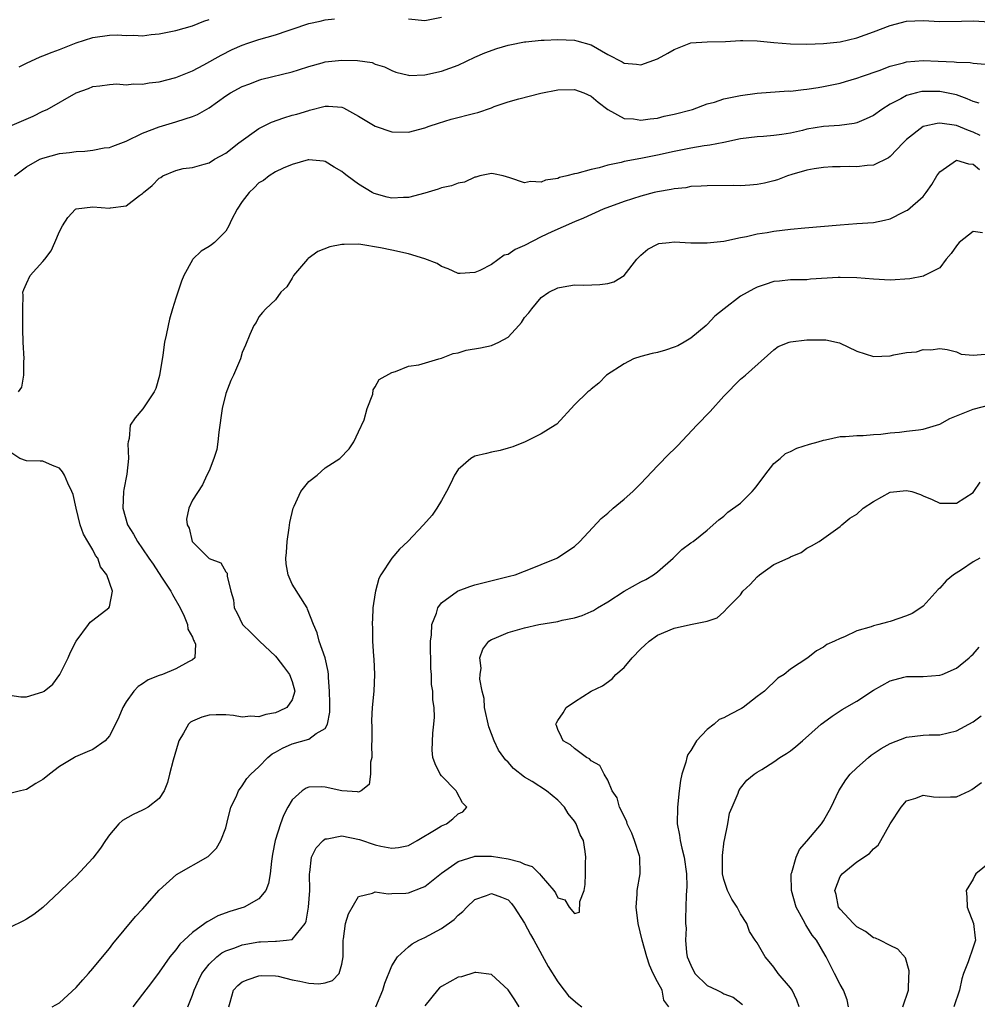
# Model space of a CAD drawing. Units: inches. Extents: x 2601000 to 2604000, y 1527000 to 1530000.
# Drawn here: x 2601204 to 2601320, y 1527263 to 1527382 of the extents above; entities that cross this region are included whole.
import ezdxf

# ---------------------------------------------------------------- set-up
doc = ezdxf.new("R2010")
doc.units = ezdxf.units.IN
doc.header["$MEASUREMENT"] = 0
doc.layers.add('LD26011527_2ft', color=254, linetype='Continuous')

msp = doc.modelspace()

# ---------------------------------------------------------------- linework, layer by layer
at = {"layer": 'LD26011527_2ft'}
for points, elevation in [([(2601201, 1527368.13), (2601204.42, 1527369.58), (2601205.81, 1527370.19), (2601207, 1527370.78), (2601207.49, 1527371), (2601211, 1527372.99), (2601212.47, 1527373.53), (2601213, 1527373.78), (2601213.86, 1527373.86), (2601215, 1527374.02), (2601215.91, 1527374.09), (2601217, 1527373.96), (2601217.91, 1527374.09), (2601219, 1527374.06), (2601219.79, 1527374.21), (2601221, 1527374.34), (2601223, 1527374.83), (2601225, 1527375.66), (2601226.36, 1527376.36), (2601228.45, 1527377.55), (2601229.79, 1527378.21), (2601231, 1527378.75), (2601231.68, 1527379), (2601233, 1527379.44), (2601235, 1527379.99), (2601236.51, 1527380.51), (2601237, 1527380.65), (2601239, 1527381.34), (2601240.38, 1527381.62), (2601241, 1527381.8), (2601242.11, 1527381.89)], 8140), ([(2601203.59, 1527363), (2601205, 1527364.08), (2601206.64, 1527365), (2601207, 1527365.15), (2601209, 1527365.69), (2601210.19, 1527365.81), (2601211, 1527365.95), (2601212.03, 1527365.97), (2601213, 1527366.1), (2601214.37, 1527366.37), (2601215, 1527366.43), (2601215.42, 1527366.58), (2601217, 1527367.19), (2601219, 1527368.14), (2601221, 1527368.92), (2601222.59, 1527369.41), (2601223, 1527369.51), (2601224.13, 1527369.87), (2601225, 1527370.17), (2601225.6, 1527370.4), (2601227, 1527371.21), (2601229, 1527372.65), (2601229.58, 1527373), (2601231, 1527373.75), (2601231.92, 1527374.08), (2601233, 1527374.51), (2601233.37, 1527374.63), (2601237, 1527375.54), (2601237.77, 1527375.77), (2601239, 1527376.19), (2601240.6, 1527376.6), (2601241, 1527376.73), (2601243, 1527376.95), (2601244.88, 1527376.89), (2601246.64, 1527376.64), (2601247, 1527376.46), (2601248.14, 1527376.14), (2601249, 1527375.71), (2601249.5, 1527375.5), (2601251, 1527375.11), (2601251.09, 1527375.09), (2601253, 1527375.15), (2601255, 1527375.61), (2601255.99, 1527375.99), (2601257, 1527376.34), (2601259, 1527377.28), (2601260.19, 1527377.81), (2601261.65, 1527378.35), (2601263, 1527378.74), (2601263.21, 1527378.79), (2601265, 1527379.15), (2601265.16, 1527379.16), (2601267, 1527379.35), (2601267.35, 1527379.35), (2601269, 1527379.44), (2601271, 1527379.35), (2601271.28, 1527379.28), (2601273, 1527378.77), (2601275, 1527377.62), (2601276.73, 1527376.73), (2601277, 1527376.58), (2601278.47, 1527376.47), (2601279, 1527376.37), (2601281, 1527377.1), (2601282.24, 1527377.76), (2601283, 1527378.21), (2601285, 1527379.02), (2601287, 1527379.16), (2601289.19, 1527379.19), (2601291, 1527379.31), (2601291.29, 1527379.29), (2601293, 1527379.27), (2601295, 1527379.06), (2601297, 1527378.9), (2601299, 1527378.88), (2601301, 1527378.95), (2601303, 1527379.16), (2601305, 1527379.63), (2601307, 1527380.33), (2601309, 1527381.1), (2601311, 1527381.61), (2601313, 1527381.69), (2601315, 1527381.57), (2601317.61, 1527381.61), (2601319, 1527381.68), (2601321, 1527381.54)], 8142), ([(2601204.13, 1527376.13), (2601205, 1527376.57), (2601206.66, 1527377.34), (2601207, 1527377.45), (2601208.1, 1527377.9), (2601209, 1527378.21), (2601211, 1527379.02), (2601213, 1527379.68), (2601215, 1527379.95), (2601215.97, 1527379.97), (2601217, 1527379.9), (2601217.93, 1527379.93), (2601219, 1527379.86), (2601220.01, 1527380.01), (2601221, 1527380.09), (2601223, 1527380.52), (2601225, 1527381.07), (2601226.37, 1527381.63), (2601227, 1527381.81)], 8138), ([(2601251, 1527381.89), (2601253, 1527381.71), (2601255, 1527382.1)], 8140), ([(2601204.06, 1527337), (2601204.44, 1527337.56), (2601204.71, 1527339), (2601204.69, 1527340.69), (2601204.73, 1527341), (2601204.6, 1527343), (2601204.57, 1527344.57), (2601204.57, 1527347), (2601204.62, 1527348.62), (2601204.59, 1527349), (2601204.68, 1527349.32), (2601205, 1527350.07), (2601205.44, 1527351), (2601207, 1527352.7), (2601207.21, 1527353), (2601208, 1527354), (2601208.41, 1527355), (2601209, 1527356.31), (2601209.37, 1527357), (2601210.01, 1527357.99), (2601210.92, 1527359), (2601211, 1527359.05), (2601213, 1527359.28), (2601215, 1527359.11), (2601215.15, 1527359.15), (2601217, 1527359.4), (2601218.64, 1527360.64), (2601219, 1527360.89), (2601219.1, 1527361), (2601220.15, 1527361.85), (2601221, 1527362.72), (2601221.18, 1527362.82), (2601221.45, 1527363), (2601223, 1527363.67), (2601223.88, 1527363.88), (2601225, 1527364.03), (2601226.43, 1527364.43), (2601227, 1527364.57), (2601227.64, 1527365), (2601229, 1527365.76), (2601230.58, 1527367), (2601233, 1527368.69), (2601233.57, 1527369), (2601234.52, 1527369.48), (2601235.99, 1527370.01), (2601237, 1527370.32), (2601237.55, 1527370.45), (2601239, 1527370.89), (2601239.1, 1527370.9), (2601241, 1527371.38), (2601241.4, 1527371.4), (2601243, 1527371.27), (2601243.19, 1527371.19), (2601245, 1527370.18), (2601247, 1527369), (2601249, 1527368.31), (2601251, 1527368.26), (2601253, 1527368.78), (2601253.51, 1527369), (2601254.63, 1527369.37), (2601256.15, 1527369.85), (2601259, 1527370.56), (2601259.36, 1527370.64), (2601261, 1527371.2), (2601261.34, 1527371.34), (2601263, 1527371.91), (2601264.3, 1527372.3), (2601266.97, 1527372.97), (2601269, 1527373.36), (2601271, 1527373.4), (2601272.14, 1527373), (2601273, 1527372.62), (2601273.87, 1527371.87), (2601275.01, 1527371.01), (2601277, 1527369.93), (2601278.13, 1527369.87), (2601279, 1527369.71), (2601280.11, 1527369.89), (2601281, 1527369.97), (2601281.82, 1527370.18), (2601283, 1527370.43), (2601285.2, 1527371), (2601287, 1527371.66), (2601287.88, 1527371.88), (2601289, 1527372.27), (2601290.59, 1527372.59), (2601291, 1527372.7), (2601293, 1527372.97), (2601296.77, 1527373.23), (2601297, 1527373.22), (2601298.58, 1527373.42), (2601299, 1527373.44), (2601300.34, 1527373.66), (2601301, 1527373.76), (2601303, 1527374.18), (2601303.65, 1527374.35), (2601305, 1527374.75), (2601305.68, 1527375), (2601307.7, 1527375.7), (2601309, 1527376.21), (2601310.62, 1527376.62), (2601311, 1527376.74), (2601313, 1527376.88), (2601314.8, 1527376.8), (2601316.73, 1527376.73), (2601317, 1527376.69), (2601318.65, 1527376.65), (2601319, 1527376.56), (2601320.44, 1527376.44)], 8144), ([(2601319.74, 1527371.74), (2601319, 1527371.95), (2601318.29, 1527372.29), (2601317, 1527372.75), (2601315, 1527373.18), (2601313, 1527373.18), (2601312.84, 1527373.16), (2601312.19, 1527373), (2601311, 1527372.68), (2601310.29, 1527372.29), (2601309, 1527371.62), (2601308, 1527371), (2601307, 1527370.29), (2601306.12, 1527369.88), (2601305, 1527369.4), (2601304.67, 1527369.33), (2601302.93, 1527369.07), (2601301, 1527368.93), (2601299, 1527368.61), (2601298.48, 1527368.48), (2601297, 1527368.16), (2601295.98, 1527367.98), (2601295, 1527367.85), (2601293.76, 1527367.76), (2601293, 1527367.72), (2601291, 1527367.48), (2601289, 1527367.04), (2601287.3, 1527366.7), (2601287, 1527366.68), (2601286.63, 1527366.63), (2601285, 1527366.36), (2601283, 1527365.95), (2601281, 1527365.48), (2601280.59, 1527365.41), (2601279, 1527365.09), (2601277, 1527364.72), (2601276.61, 1527364.61), (2601275, 1527364.28), (2601273.97, 1527363.97), (2601273, 1527363.79), (2601271.29, 1527363.29), (2601271, 1527363.25), (2601270.08, 1527363), (2601269.2, 1527362.8), (2601269, 1527362.71), (2601267.51, 1527362.49), (2601267, 1527362.23), (2601265.69, 1527362.31), (2601265, 1527362.16), (2601263.21, 1527362.79), (2601262.41, 1527363), (2601261.26, 1527363.26), (2601261, 1527363.29), (2601259.62, 1527363), (2601259.13, 1527362.87), (2601259, 1527362.87), (2601257.74, 1527362.26), (2601257, 1527362.14), (2601256.19, 1527361.81), (2601255, 1527361.55), (2601254.6, 1527361.4), (2601253, 1527360.93), (2601251, 1527360.4), (2601250.4, 1527360.4), (2601249, 1527360.33), (2601248.45, 1527360.45), (2601246.87, 1527360.87), (2601246.63, 1527361), (2601245, 1527361.99), (2601243.63, 1527363), (2601243.28, 1527363.28), (2601243, 1527363.54), (2601242.05, 1527364.05), (2601241, 1527364.73), (2601240.77, 1527364.77), (2601239, 1527364.93), (2601238.92, 1527364.92), (2601237, 1527364.37), (2601235.93, 1527363.93), (2601235, 1527363.48), (2601234.25, 1527363), (2601233.54, 1527362.46), (2601233, 1527362.16), (2601232.42, 1527361.58), (2601231.81, 1527361), (2601231, 1527359.94), (2601230.39, 1527359), (2601229.71, 1527357.71), (2601229.4, 1527357), (2601229, 1527356.35), (2601227.65, 1527355), (2601227.29, 1527354.71), (2601227, 1527354.51), (2601226.06, 1527353.94), (2601225.06, 1527353), (2601225, 1527352.92), (2601223.95, 1527351), (2601223.67, 1527350.33), (2601223, 1527348.27), (2601222.61, 1527347), (2601222.25, 1527345.75), (2601222.07, 1527345), (2601221.83, 1527343.83), (2601221.64, 1527343), (2601221.42, 1527341.42), (2601221.04, 1527338.96), (2601220.59, 1527337.41), (2601220.39, 1527337), (2601219.02, 1527334.98), (2601218.12, 1527333.88), (2601217.51, 1527333), (2601217.39, 1527331.39), (2601217.27, 1527331), (2601217.23, 1527330.77), (2601217.31, 1527329), (2601217.11, 1527327.11), (2601216.75, 1527325.25), (2601216.71, 1527325), (2601216.6, 1527323), (2601217.17, 1527321), (2601217.89, 1527319.89), (2601218.38, 1527319), (2601219, 1527318.12), (2601219.76, 1527317), (2601220.25, 1527316.25), (2601221.28, 1527314.72), (2601222.41, 1527313), (2601222.6, 1527312.6), (2601223.52, 1527311), (2601223.99, 1527310.01), (2601224.4, 1527309), (2601224.45, 1527308.45), (2601225, 1527307.49), (2601225.13, 1527307.13), (2601225.22, 1527307), (2601225.35, 1527306.65), (2601225.29, 1527305), (2601225, 1527304.75), (2601224.51, 1527304.51), (2601223, 1527303.67), (2601221.39, 1527303), (2601221, 1527302.87), (2601219.65, 1527302.35), (2601219, 1527301.88), (2601218.45, 1527301.55), (2601217.95, 1527301), (2601217, 1527299.69), (2601216.61, 1527299), (2601216.14, 1527297.86), (2601215.75, 1527297), (2601215, 1527295.59), (2601214.48, 1527295), (2601213, 1527293.98), (2601212.34, 1527293.66), (2601210.93, 1527293.07), (2601210.8, 1527293), (2601209, 1527291.9), (2601207.78, 1527291), (2601207.35, 1527290.65), (2601207, 1527290.34), (2601206.15, 1527289.85), (2601205, 1527289.14), (2601204.3, 1527289), (2601203, 1527288.68)], 8146), ([(2601319.86, 1527367.86), (2601319, 1527368.28), (2601318.45, 1527368.45), (2601317, 1527369.08), (2601315, 1527369.36), (2601314.67, 1527369.33), (2601313.21, 1527369), (2601313, 1527368.94), (2601311, 1527367.4), (2601310.57, 1527367), (2601309, 1527365.32), (2601308.83, 1527365.17), (2601307, 1527364.28), (2601306.26, 1527364.26), (2601305, 1527364.08), (2601304.12, 1527364.12), (2601303, 1527364.11), (2601302.08, 1527364.08), (2601301, 1527364.02), (2601299.85, 1527363.85), (2601299, 1527363.69), (2601297.17, 1527363.17), (2601296.64, 1527363), (2601295.47, 1527362.53), (2601295, 1527362.4), (2601293.87, 1527362.13), (2601293, 1527361.95), (2601292.1, 1527361.9), (2601291, 1527361.81), (2601290.16, 1527361.84), (2601287, 1527361.82), (2601286.25, 1527361.75), (2601285, 1527361.71), (2601284.43, 1527361.57), (2601283, 1527361.45), (2601282.64, 1527361.36), (2601281, 1527361.1), (2601280.58, 1527361), (2601279, 1527360.58), (2601277, 1527359.94), (2601274.47, 1527359), (2601272.09, 1527357.91), (2601271, 1527357.48), (2601268.27, 1527356.27), (2601267, 1527355.65), (2601265, 1527354.63), (2601263.87, 1527354.13), (2601263, 1527353.55), (2601262.55, 1527353.45), (2601261, 1527352.34), (2601259.6, 1527351.6), (2601259, 1527351.37), (2601257.24, 1527351.24), (2601257, 1527351.26), (2601255.81, 1527351.81), (2601255, 1527352.1), (2601254.46, 1527352.46), (2601253, 1527353.04), (2601251, 1527353.61), (2601249, 1527354.05), (2601247.64, 1527354.36), (2601245.26, 1527354.74), (2601245, 1527354.77), (2601243.25, 1527354.75), (2601243, 1527354.73), (2601241.56, 1527354.45), (2601240.1, 1527353.9), (2601238.93, 1527353.07), (2601238.86, 1527353), (2601237.17, 1527351), (2601237, 1527350.7), (2601236.35, 1527349.65), (2601235.65, 1527349), (2601235, 1527348.08), (2601233.82, 1527347), (2601233.43, 1527346.57), (2601233, 1527346.04), (2601232.66, 1527345.34), (2601232.39, 1527345), (2601231.9, 1527343.9), (2601231.37, 1527342.63), (2601231, 1527341.73), (2601230.77, 1527341), (2601229.93, 1527339), (2601229.63, 1527338.37), (2601229, 1527336.83), (2601228.59, 1527335), (2601228.16, 1527332.16), (2601228.05, 1527331), (2601227.94, 1527330.06), (2601227.57, 1527329), (2601227, 1527327.49), (2601226.74, 1527327), (2601226.2, 1527325.8), (2601225, 1527323.99), (2601224.58, 1527323), (2601224.3, 1527321.7), (2601224.35, 1527321), (2601224.59, 1527320.59), (2601224.96, 1527319), (2601225, 1527318.94), (2601227, 1527316.95), (2601228.41, 1527316.41), (2601229, 1527315.35), (2601229.17, 1527315.17), (2601229.18, 1527315), (2601229.17, 1527314.83), (2601229.64, 1527313), (2601229.96, 1527311.96), (2601230.04, 1527311), (2601230.38, 1527310.38), (2601231.04, 1527309), (2601232.04, 1527308.04), (2601233.06, 1527307), (2601235, 1527305.19), (2601235.17, 1527305), (2601235.95, 1527303.95), (2601236.68, 1527303), (2601237, 1527302.14), (2601237.31, 1527301), (2601237, 1527299.95), (2601236.35, 1527299), (2601235.44, 1527298.56), (2601235, 1527298.38), (2601233.83, 1527298.17), (2601233, 1527297.91), (2601232.04, 1527297.96), (2601231, 1527297.87), (2601229.95, 1527298.05), (2601229, 1527298.13), (2601227.85, 1527298.15), (2601227, 1527298.11), (2601226.14, 1527297.86), (2601225, 1527297.38), (2601224.76, 1527297.24), (2601224.51, 1527297), (2601223.94, 1527295.94), (2601223.36, 1527295), (2601223.26, 1527294.74), (2601222.67, 1527292.67), (2601222.23, 1527291), (2601222.01, 1527289.99), (2601221.58, 1527289), (2601221, 1527288.08), (2601219.66, 1527287), (2601219.24, 1527286.76), (2601219, 1527286.65), (2601217.85, 1527286.15), (2601216.59, 1527285.41), (2601216.15, 1527285), (2601215, 1527283.68), (2601214.52, 1527283), (2601213.91, 1527282.09), (2601213, 1527280.87), (2601211, 1527278.72), (2601210.1, 1527277.9), (2601209, 1527276.84), (2601207, 1527274.96), (2601205.89, 1527274.11), (2601205, 1527273.52), (2601204.67, 1527273.33), (2601203, 1527272.53)], 8148), ([(2601208.09, 1527263), (2601209, 1527263.47), (2601211, 1527265.33), (2601211.78, 1527266.22), (2601212.5, 1527267), (2601213, 1527267.58), (2601214.17, 1527269), (2601215, 1527270.01), (2601215.43, 1527270.57), (2601218.15, 1527273.85), (2601219, 1527274.76), (2601221, 1527277.02), (2601223.08, 1527278.92), (2601226.9, 1527281.1), (2601227.91, 1527282.09), (2601228.42, 1527283), (2601229, 1527284.53), (2601229.2, 1527285.2), (2601229.64, 1527287), (2601230.26, 1527288.26), (2601230.55, 1527289), (2601231, 1527289.58), (2601231.55, 1527290.45), (2601232.03, 1527291), (2601233, 1527291.89), (2601234.06, 1527293), (2601234.58, 1527293.42), (2601235, 1527293.63), (2601235.86, 1527294.14), (2601237, 1527294.64), (2601239, 1527295.22), (2601239.89, 1527295.89), (2601241, 1527296.5), (2601241.27, 1527297), (2601241.55, 1527298.44), (2601241.53, 1527299), (2601241.54, 1527299.54), (2601241.52, 1527301), (2601241.37, 1527302.63), (2601241.39, 1527303), (2601241.36, 1527303.36), (2601240.98, 1527304.98), (2601240.27, 1527307), (2601240, 1527308), (2601239.56, 1527309), (2601238.86, 1527310.86), (2601238.8, 1527311), (2601237, 1527313.85), (2601236.53, 1527315), (2601236.29, 1527316.29), (2601236.26, 1527317), (2601236.33, 1527317.67), (2601236.41, 1527319), (2601236.64, 1527320.64), (2601236.71, 1527321.29), (2601237.11, 1527323), (2601237.24, 1527323.24), (2601238.06, 1527325), (2601239, 1527326.2), (2601240.02, 1527327), (2601241, 1527327.85), (2601242.76, 1527329), (2601243.86, 1527330.14), (2601244.45, 1527331), (2601245, 1527332.18), (2601245.66, 1527333.66), (2601246.03, 1527335), (2601246.74, 1527336.74), (2601246.75, 1527337.25), (2601247, 1527337.62), (2601247.49, 1527338.51), (2601249, 1527339.34), (2601249.46, 1527339.46), (2601251, 1527340.1), (2601252.25, 1527340.25), (2601254.67, 1527341), (2601255, 1527341.06), (2601256.38, 1527341.62), (2601257, 1527341.71), (2601257.98, 1527342.03), (2601259.68, 1527342.32), (2601261, 1527342.6), (2601261.9, 1527343), (2601263, 1527343.61), (2601264.31, 1527345), (2601264.63, 1527345.37), (2601265, 1527345.96), (2601265.49, 1527346.51), (2601265.86, 1527347), (2601267, 1527348.37), (2601267.92, 1527349), (2601269, 1527349.53), (2601269.66, 1527349.66), (2601271, 1527349.89), (2601272.13, 1527349.87), (2601274.07, 1527349.93), (2601275, 1527350.04), (2601275.73, 1527350.27), (2601277, 1527351), (2601278.5, 1527353), (2601279, 1527353.48), (2601279.83, 1527354.17), (2601281, 1527354.79), (2601281.15, 1527354.85), (2601282.39, 1527355), (2601283, 1527355.06), (2601285, 1527354.96), (2601287, 1527354.93), (2601289, 1527355.13), (2601291, 1527355.57), (2601291.7, 1527355.7), (2601293, 1527356.03), (2601294.19, 1527356.19), (2601295, 1527356.35), (2601297, 1527356.58), (2601298.75, 1527356.75), (2601303, 1527357.13), (2601305, 1527357.26), (2601307, 1527357.4), (2601308.33, 1527357.67), (2601309, 1527357.84), (2601310.68, 1527358.68), (2601311, 1527358.82), (2601311.11, 1527358.89), (2601313, 1527360.53), (2601313.37, 1527361), (2601314.05, 1527361.95), (2601314.64, 1527363), (2601315, 1527363.5), (2601316.6, 1527364.6), (2601317, 1527364.91), (2601318.44, 1527364.44), (2601319, 1527364.43), (2601319.79, 1527363.79)], 8150), ([(2601320.15, 1527356.15), (2601319, 1527356.32), (2601317.31, 1527355), (2601317, 1527354.6), (2601316.35, 1527353.65), (2601315.77, 1527353), (2601315, 1527351.95), (2601313.17, 1527351), (2601313.05, 1527350.95), (2601311.37, 1527350.63), (2601309, 1527350.44), (2601307, 1527350.56), (2601305, 1527350.75), (2601303, 1527350.79), (2601302.76, 1527350.76), (2601299.42, 1527350.58), (2601299, 1527350.51), (2601297, 1527350.5), (2601295.68, 1527350.32), (2601295, 1527350.29), (2601293.95, 1527349.95), (2601293, 1527349.6), (2601292.6, 1527349.4), (2601291, 1527348.51), (2601289.01, 1527347), (2601287.9, 1527346.1), (2601287, 1527345.13), (2601286.85, 1527345), (2601285, 1527343.48), (2601284.22, 1527343), (2601283.44, 1527342.56), (2601283, 1527342.37), (2601281.97, 1527342.03), (2601281, 1527341.76), (2601280.36, 1527341.64), (2601279, 1527341.27), (2601278.13, 1527341), (2601277, 1527340.39), (2601274.87, 1527339), (2601273.94, 1527338.06), (2601273, 1527337.32), (2601272.84, 1527337.16), (2601272.62, 1527337), (2601271, 1527335.43), (2601268.86, 1527333.14), (2601268.67, 1527333), (2601267, 1527331.96), (2601265.08, 1527331), (2601263.59, 1527330.41), (2601263, 1527330.25), (2601262.05, 1527329.95), (2601261, 1527329.76), (2601260.42, 1527329.58), (2601259, 1527329.25), (2601258.53, 1527329), (2601257, 1527327.68), (2601256.55, 1527327), (2601256.08, 1527325.92), (2601255.6, 1527325), (2601255, 1527323.95), (2601254.42, 1527323), (2601253.85, 1527322.15), (2601252.84, 1527321), (2601250.95, 1527319), (2601249.93, 1527318.07), (2601248.99, 1527317.01), (2601247.67, 1527315), (2601247.46, 1527314.54), (2601247.03, 1527313), (2601247, 1527312.82), (2601246.73, 1527311), (2601246.74, 1527310.74), (2601246.63, 1527309), (2601246.67, 1527308.67), (2601246.69, 1527307), (2601246.81, 1527305.19), (2601246.84, 1527304.84), (2601246.93, 1527303), (2601246.86, 1527301), (2601246.66, 1527299), (2601246.55, 1527297.45), (2601246.6, 1527296.6), (2601246.59, 1527295), (2601246.56, 1527294.56), (2601246.59, 1527293), (2601246.45, 1527292.45), (2601246.44, 1527291), (2601246.26, 1527289.74), (2601245.32, 1527289), (2601245, 1527288.84), (2601244.87, 1527288.87), (2601242.98, 1527288.98), (2601241, 1527289.44), (2601240.54, 1527289.46), (2601239, 1527289.44), (2601238.7, 1527289.3), (2601238.23, 1527289), (2601237, 1527287.92), (2601236.49, 1527287), (2601235.98, 1527286.02), (2601235.61, 1527285), (2601234.97, 1527283), (2601234.65, 1527281.35), (2601234.51, 1527280.51), (2601234.36, 1527279), (2601234.17, 1527277.83), (2601233.83, 1527277), (2601233, 1527276), (2601231.21, 1527275), (2601229.52, 1527274.48), (2601228.06, 1527273.94), (2601227, 1527273.34), (2601226.77, 1527273.23), (2601226.5, 1527273), (2601225, 1527271.93), (2601224.02, 1527271), (2601223.48, 1527270.52), (2601223, 1527269.84), (2601222.29, 1527269), (2601221, 1527267.15), (2601220.08, 1527265.92), (2601219, 1527264.5), (2601217.81, 1527263)], 8152), ([(2601224.43, 1527263), (2601225, 1527264.38), (2601225.2, 1527265), (2601225.75, 1527266.25), (2601226.12, 1527267), (2601227, 1527268.13), (2601227.95, 1527269), (2601228.53, 1527269.47), (2601229, 1527269.71), (2601230.09, 1527270.09), (2601231, 1527270.46), (2601233, 1527270.8), (2601233.2, 1527270.8), (2601235, 1527270.89), (2601235.12, 1527270.88), (2601236.34, 1527271), (2601237, 1527271.1), (2601238.57, 1527273), (2601238.7, 1527273.3), (2601238.99, 1527275), (2601239.14, 1527277), (2601239.11, 1527279), (2601239.14, 1527279.14), (2601239.33, 1527281), (2601239.88, 1527282.12), (2601240.73, 1527283), (2601241, 1527283.2), (2601241.21, 1527283.21), (2601243, 1527283.56), (2601245.13, 1527283.13), (2601247, 1527282.49), (2601247.69, 1527282.31), (2601249, 1527282.09), (2601249.83, 1527282.17), (2601251, 1527282.41), (2601252.07, 1527283), (2601254.36, 1527284.36), (2601255, 1527284.77), (2601255.6, 1527285), (2601256.37, 1527285.63), (2601257, 1527286.21), (2601257.54, 1527286.46), (2601258.05, 1527287), (2601257.53, 1527287.53), (2601256.83, 1527288.83), (2601256.75, 1527289), (2601255, 1527290.8), (2601254.83, 1527291), (2601254.24, 1527292.24), (2601253.94, 1527293), (2601253.87, 1527293.87), (2601253.93, 1527295.93), (2601254.08, 1527297), (2601254.16, 1527297.84), (2601254.11, 1527299), (2601253.95, 1527299.95), (2601253.96, 1527301), (2601253.79, 1527301.79), (2601253.78, 1527303), (2601253.7, 1527303.7), (2601253.66, 1527307), (2601253.77, 1527307.77), (2601253.84, 1527309), (2601254.38, 1527310.38), (2601254.53, 1527311), (2601255, 1527311.62), (2601256.91, 1527313), (2601257, 1527313.05), (2601258.41, 1527313.59), (2601259, 1527313.78), (2601259.96, 1527314.04), (2601263.19, 1527314.81), (2601263.86, 1527315), (2601265, 1527315.42), (2601265.72, 1527315.72), (2601267, 1527316.22), (2601268.87, 1527317), (2601269, 1527317.07), (2601271, 1527318.41), (2601271.66, 1527319), (2601274.22, 1527321.78), (2601275, 1527322.4), (2601275.65, 1527323), (2601277, 1527324.08), (2601278.01, 1527325), (2601279, 1527325.99), (2601281, 1527328.12), (2601282.43, 1527329.57), (2601283, 1527330.11), (2601283.44, 1527330.56), (2601285.73, 1527333), (2601287.34, 1527334.66), (2601289, 1527336.49), (2601291, 1527338.52), (2601291.61, 1527339), (2601295, 1527342.05), (2601295.55, 1527342.45), (2601296.84, 1527343), (2601297, 1527343.05), (2601299, 1527343.28), (2601301.28, 1527343.28), (2601302.91, 1527342.91), (2601305, 1527341.9), (2601307, 1527341.28), (2601309, 1527341.36), (2601309.47, 1527341.47), (2601311, 1527341.73), (2601312.18, 1527341.82), (2601313, 1527342.09), (2601313.93, 1527342.07), (2601315, 1527342.22), (2601315.9, 1527342.1), (2601317, 1527341.83), (2601317.56, 1527341.56), (2601319, 1527341.44), (2601320.46, 1527341.54)], 8154), ([(2601229.37, 1527263), (2601229.54, 1527263.54), (2601229.95, 1527265), (2601230.46, 1527265.54), (2601231, 1527265.98), (2601231.72, 1527266.28), (2601233, 1527266.72), (2601233.26, 1527266.74), (2601235, 1527266.7), (2601235.34, 1527266.66), (2601237, 1527266.25), (2601237.93, 1527266.07), (2601239, 1527265.83), (2601240.23, 1527265.77), (2601241, 1527265.89), (2601241.85, 1527266.15), (2601242.65, 1527267), (2601243, 1527268.13), (2601243.16, 1527269), (2601243.14, 1527271), (2601243.18, 1527271.18), (2601243.41, 1527273), (2601243.81, 1527274.19), (2601245, 1527276.25), (2601246.67, 1527276.67), (2601247, 1527276.84), (2601248.57, 1527276.57), (2601249, 1527276.62), (2601250.68, 1527276.68), (2601251, 1527276.72), (2601252.67, 1527277.33), (2601253, 1527277.48), (2601255, 1527279.07), (2601257, 1527280.49), (2601258.91, 1527281.09), (2601259, 1527281.11), (2601261, 1527281.14), (2601263, 1527280.8), (2601264.43, 1527280.43), (2601265, 1527280.14), (2601265.89, 1527279.89), (2601266.79, 1527279), (2601267, 1527278.77), (2601268.5, 1527277), (2601268.71, 1527276.71), (2601269, 1527276.1), (2601269.86, 1527275.86), (2601270.35, 1527275), (2601271, 1527274.22), (2601271.62, 1527274.38), (2601271.65, 1527275.65), (2601272.15, 1527277), (2601272.3, 1527277.7), (2601272.34, 1527279), (2601272.34, 1527280.34), (2601272.38, 1527281), (2601272.31, 1527281.69), (2601272.07, 1527283), (2601271.7, 1527283.7), (2601271.22, 1527285), (2601271, 1527285.33), (2601270.26, 1527286.26), (2601269.8, 1527287), (2601269, 1527287.87), (2601267.63, 1527289), (2601265.89, 1527290.11), (2601265, 1527290.65), (2601263.68, 1527291.68), (2601263, 1527292.42), (2601262.7, 1527292.7), (2601262.5, 1527293), (2601261.87, 1527293.87), (2601261.32, 1527295), (2601260.68, 1527296.68), (2601260.18, 1527299), (2601260.11, 1527300.11), (2601259.88, 1527301), (2601259.59, 1527302.41), (2601259.63, 1527303), (2601259.76, 1527303.76), (2601259.62, 1527305), (2601259.96, 1527306.04), (2601260.67, 1527307), (2601261, 1527307.22), (2601261.34, 1527307.33), (2601263, 1527308.03), (2601264.43, 1527308.43), (2601265, 1527308.61), (2601266.72, 1527309), (2601269, 1527309.38), (2601269.51, 1527309.51), (2601271, 1527309.82), (2601271.91, 1527310.09), (2601273, 1527310.56), (2601273.29, 1527310.71), (2601273.76, 1527311), (2601275, 1527311.73), (2601277, 1527313), (2601279, 1527314.13), (2601279.58, 1527314.42), (2601280.52, 1527315), (2601281, 1527315.36), (2601282.89, 1527317), (2601283, 1527317.13), (2601283.95, 1527318.05), (2601285, 1527318.83), (2601285.3, 1527319), (2601287, 1527320.38), (2601288.39, 1527321.61), (2601289, 1527322.05), (2601289.47, 1527322.53), (2601291, 1527323.62), (2601292.42, 1527325), (2601292.67, 1527325.33), (2601293, 1527325.72), (2601293.92, 1527327), (2601295, 1527328.38), (2601295.76, 1527329), (2601296.42, 1527329.58), (2601297, 1527329.84), (2601297.78, 1527330.22), (2601299.3, 1527330.7), (2601300.34, 1527331), (2601301, 1527331.21), (2601301.25, 1527331.25), (2601303, 1527331.64), (2601303.64, 1527331.64), (2601305, 1527331.77), (2601305.75, 1527331.75), (2601307, 1527331.86), (2601307.9, 1527331.9), (2601309, 1527332.08), (2601310.15, 1527332.15), (2601311, 1527332.29), (2601312.43, 1527332.43), (2601313, 1527332.51), (2601315, 1527333.12), (2601316.21, 1527333.79), (2601319, 1527334.94), (2601321, 1527335.44)], 8156), ([(2601203, 1527300.52), (2601204.32, 1527300.32), (2601205, 1527300.29), (2601207, 1527300.92), (2601207.13, 1527301), (2601208.17, 1527301.83), (2601209.02, 1527302.98), (2601210.04, 1527305), (2601210.33, 1527305.67), (2601211, 1527307), (2601212.47, 1527309), (2601212.7, 1527309.3), (2601213, 1527309.54), (2601214.94, 1527311), (2601215, 1527311.14), (2601215.37, 1527313), (2601214.68, 1527315), (2601213.94, 1527315.94), (2601213.59, 1527317), (2601213.33, 1527317.33), (2601213, 1527318.01), (2601212.4, 1527319), (2601211.86, 1527319.86), (2601211.47, 1527321), (2601210.99, 1527323), (2601210.64, 1527324.64), (2601210.49, 1527325), (2601209.98, 1527326.02), (2601209.6, 1527327), (2601209.37, 1527327.37), (2601209, 1527327.84), (2601208.14, 1527328.14), (2601207, 1527328.68), (2601206.65, 1527328.65), (2601205, 1527328.69), (2601204.22, 1527329), (2601203, 1527329.81)], 8144), ([(2601282.37, 1527263), (2601281.77, 1527263.77), (2601281.56, 1527265), (2601281, 1527266.01), (2601280.48, 1527267), (2601280.02, 1527268.02), (2601279.72, 1527269), (2601279.17, 1527271), (2601278.69, 1527273), (2601278.42, 1527275), (2601278.54, 1527276.54), (2601278.55, 1527277), (2601278.93, 1527279), (2601278.88, 1527281), (2601278.83, 1527281.17), (2601278.24, 1527283), (2601277.9, 1527283.9), (2601277.36, 1527285), (2601277.3, 1527285.3), (2601276.44, 1527287), (2601276.16, 1527288.16), (2601275.55, 1527289), (2601275, 1527290.26), (2601274.57, 1527291), (2601274.05, 1527292.05), (2601273, 1527292.59), (2601272.83, 1527292.83), (2601272.45, 1527293), (2601271, 1527294.1), (2601270.54, 1527294.54), (2601269.63, 1527295), (2601269.46, 1527295.46), (2601269, 1527296.37), (2601268.85, 1527296.85), (2601268.75, 1527297), (2601268.83, 1527297.17), (2601269, 1527297.46), (2601269.63, 1527298.37), (2601270.02, 1527299), (2601271, 1527299.69), (2601273.01, 1527301), (2601274.36, 1527301.64), (2601275.54, 1527302.46), (2601275.98, 1527303), (2601277, 1527303.82), (2601277.96, 1527305), (2601279, 1527306.06), (2601279.48, 1527306.52), (2601280.01, 1527307), (2601281, 1527307.71), (2601283, 1527308.55), (2601284.99, 1527308.99), (2601287, 1527309.4), (2601288.2, 1527309.8), (2601289, 1527310.52), (2601289.42, 1527311), (2601291, 1527312.58), (2601291.27, 1527313), (2601292.17, 1527313.83), (2601293, 1527314.76), (2601293.27, 1527315), (2601295, 1527316.21), (2601296.73, 1527317), (2601296.91, 1527317.09), (2601297, 1527317.16), (2601298.32, 1527317.68), (2601299, 1527318.2), (2601299.53, 1527318.47), (2601300.45, 1527319), (2601303, 1527320.81), (2601303.2, 1527321), (2601304.18, 1527321.82), (2601305, 1527322.3), (2601305.75, 1527323), (2601307, 1527323.82), (2601309, 1527324.92), (2601311, 1527325.15), (2601311.62, 1527325), (2601312.67, 1527324.67), (2601313, 1527324.5), (2601314.07, 1527324.07), (2601315, 1527323.6), (2601315.63, 1527323.63), (2601317, 1527323.63), (2601319, 1527324.91), (2601319.08, 1527325), (2601319.85, 1527326.15)], 8158), ([(2601319.83, 1527317), (2601319, 1527316.53), (2601317.6, 1527315.6), (2601316.65, 1527315), (2601315.75, 1527314.25), (2601315, 1527313.36), (2601314.8, 1527313.2), (2601313, 1527311.22), (2601312.73, 1527311), (2601311.66, 1527310.34), (2601311, 1527310.04), (2601309, 1527309.36), (2601308.71, 1527309.29), (2601307.66, 1527309), (2601307, 1527308.84), (2601306.73, 1527308.73), (2601305, 1527308.24), (2601303.52, 1527307.52), (2601303, 1527307.33), (2601302.33, 1527307), (2601301.41, 1527306.59), (2601301, 1527306.26), (2601300.16, 1527305.84), (2601299.1, 1527305), (2601297, 1527303.62), (2601296.26, 1527303), (2601295.48, 1527302.53), (2601293.87, 1527301), (2601293, 1527300.34), (2601291.32, 1527299), (2601291.12, 1527298.88), (2601289.78, 1527298.22), (2601289, 1527297.77), (2601288.44, 1527297.56), (2601287.81, 1527297), (2601287, 1527296.36), (2601285.7, 1527295), (2601285, 1527293.85), (2601284.66, 1527293.34), (2601284.55, 1527293), (2601284.42, 1527292.42), (2601283.93, 1527291), (2601283.76, 1527290.24), (2601283.6, 1527289), (2601283.4, 1527287), (2601283.38, 1527285), (2601283.63, 1527283.63), (2601283.72, 1527283), (2601283.92, 1527282.08), (2601284.21, 1527281), (2601284.48, 1527279), (2601284.53, 1527277.47), (2601284.44, 1527276.44), (2601284.43, 1527275), (2601284.37, 1527273.63), (2601284.38, 1527273), (2601284.45, 1527272.45), (2601284.37, 1527271), (2601284.49, 1527269.51), (2601284.59, 1527269), (2601285, 1527267.99), (2601285.51, 1527267), (2601287, 1527265.57), (2601288.18, 1527265), (2601288.73, 1527264.73), (2601289, 1527264.56), (2601290.13, 1527264.13), (2601291.25, 1527263.25)], 8160), ([(2601298.04, 1527263), (2601297.78, 1527263.78), (2601297.2, 1527265), (2601297, 1527265.27), (2601295.54, 1527267), (2601295, 1527267.76), (2601294.46, 1527268.46), (2601293.96, 1527269), (2601293, 1527270.7), (2601292.77, 1527271), (2601292.07, 1527272.07), (2601291.77, 1527273), (2601291, 1527274.2), (2601290.61, 1527275), (2601289.95, 1527275.95), (2601289.43, 1527277), (2601289, 1527278.32), (2601288.84, 1527279), (2601288.83, 1527280.83), (2601288.81, 1527281.19), (2601289.03, 1527282.97), (2601289.05, 1527283.05), (2601289.45, 1527285), (2601289.69, 1527286.31), (2601290.01, 1527287), (2601290.72, 1527288.72), (2601290.81, 1527289), (2601291, 1527289.31), (2601291.75, 1527290.25), (2601292.65, 1527291), (2601293, 1527291.24), (2601293.55, 1527291.55), (2601295, 1527292.46), (2601295.75, 1527293), (2601296.53, 1527293.47), (2601297, 1527293.79), (2601297.67, 1527294.33), (2601298.45, 1527295), (2601300.72, 1527297), (2601301, 1527297.22), (2601302.04, 1527297.96), (2601303.24, 1527298.76), (2601305, 1527299.76), (2601307, 1527301.09), (2601309, 1527302.24), (2601310.65, 1527302.65), (2601311, 1527302.76), (2601313, 1527302.75), (2601315, 1527302.89), (2601315.28, 1527303), (2601317, 1527303.75), (2601318.54, 1527305), (2601318.78, 1527305.22), (2601319, 1527305.45), (2601319.73, 1527306.27)], 8162), ([(2601304.02, 1527263), (2601303.83, 1527263.83), (2601303.38, 1527265), (2601303, 1527265.66), (2601302.3, 1527267), (2601301.89, 1527267.89), (2601301.32, 1527269), (2601301.19, 1527269.19), (2601300.16, 1527271), (2601299.61, 1527271.61), (2601299, 1527272.65), (2601298.85, 1527272.85), (2601298.56, 1527273.44), (2601297.68, 1527275), (2601297.13, 1527277), (2601297.09, 1527278.91), (2601297.1, 1527279), (2601297.17, 1527279.17), (2601297.68, 1527281), (2601298.09, 1527281.91), (2601299, 1527282.94), (2601300.73, 1527285), (2601301, 1527285.39), (2601301.93, 1527287), (2601302.85, 1527289), (2601303.69, 1527290.31), (2601304.21, 1527291), (2601305, 1527291.75), (2601306.41, 1527293), (2601306.73, 1527293.27), (2601307.92, 1527294.08), (2601309, 1527294.67), (2601311, 1527295.43), (2601313, 1527295.67), (2601313.71, 1527295.71), (2601315, 1527295.74), (2601317, 1527296.22), (2601319, 1527297.3), (2601319.98, 1527298.02)], 8164), ([(2601310.54, 1527263), (2601311.24, 1527265), (2601311.27, 1527266.73), (2601311.31, 1527267), (2601311.3, 1527267.3), (2601310.87, 1527268.87), (2601309.94, 1527269.94), (2601309, 1527270.35), (2601307.78, 1527271), (2601307.25, 1527271.25), (2601307, 1527271.31), (2601306.04, 1527272.04), (2601305, 1527272.62), (2601304.61, 1527273), (2601303, 1527274.74), (2601302.81, 1527275), (2601302.51, 1527276.51), (2601302.37, 1527277), (2601303, 1527278.67), (2601303.23, 1527279), (2601305, 1527280.42), (2601306.54, 1527281.46), (2601307, 1527282.01), (2601307.56, 1527282.44), (2601307.89, 1527283), (2601309, 1527285), (2601310.34, 1527287), (2601311, 1527287.77), (2601312.09, 1527288.09), (2601313, 1527288.45), (2601314.25, 1527288.25), (2601315, 1527288.24), (2601316.28, 1527288.28), (2601317, 1527288.28), (2601318.56, 1527289), (2601318.87, 1527289.13), (2601320.03, 1527289.97)], 8166), ([(2601321, 1527280.36), (2601319.35, 1527279), (2601319.2, 1527278.8), (2601319, 1527278.35), (2601318.15, 1527277), (2601318.24, 1527276.24), (2601318.29, 1527275), (2601319.05, 1527273), (2601319.24, 1527271.24), (2601319.31, 1527271), (2601319, 1527270.17), (2601318.41, 1527268.41), (2601317.83, 1527267), (2601317.63, 1527266.37), (2601317.37, 1527265), (2601316.69, 1527263)], 8168), ([(2601247.08, 1527263), (2601247.93, 1527265), (2601248.16, 1527265.84), (2601249, 1527267.94), (2601249.68, 1527269), (2601251, 1527270.2), (2601251.44, 1527270.56), (2601252.28, 1527271), (2601253, 1527271.34), (2601255, 1527272.42), (2601256.5, 1527273.5), (2601257, 1527274), (2601257.54, 1527274.46), (2601258.04, 1527275), (2601259, 1527275.89), (2601260.4, 1527276.4), (2601261, 1527276.64), (2601262.2, 1527276.2), (2601263, 1527275.86), (2601263.43, 1527275.43), (2601263.76, 1527275), (2601265, 1527273.07), (2601265.7, 1527271.7), (2601266.12, 1527271), (2601267.85, 1527267.85), (2601269, 1527266.01), (2601269.76, 1527265), (2601270.3, 1527264.3), (2601271.37, 1527263.37), (2601271.9, 1527263)], 8158), ([(2601264.34, 1527263), (2601263.83, 1527263.83), (2601263, 1527265.05), (2601261, 1527266.88), (2601259.12, 1527267.12), (2601259, 1527267.1), (2601257.4, 1527266.6), (2601257, 1527266.54), (2601255.99, 1527266.01), (2601255, 1527265.45), (2601254.74, 1527265.26), (2601254.49, 1527265), (2601253, 1527263.09)], 8160)]:
    msp.add_lwpolyline(points, dxfattribs=dict(at, elevation=elevation))

doc.saveas('drawing.dxf')
